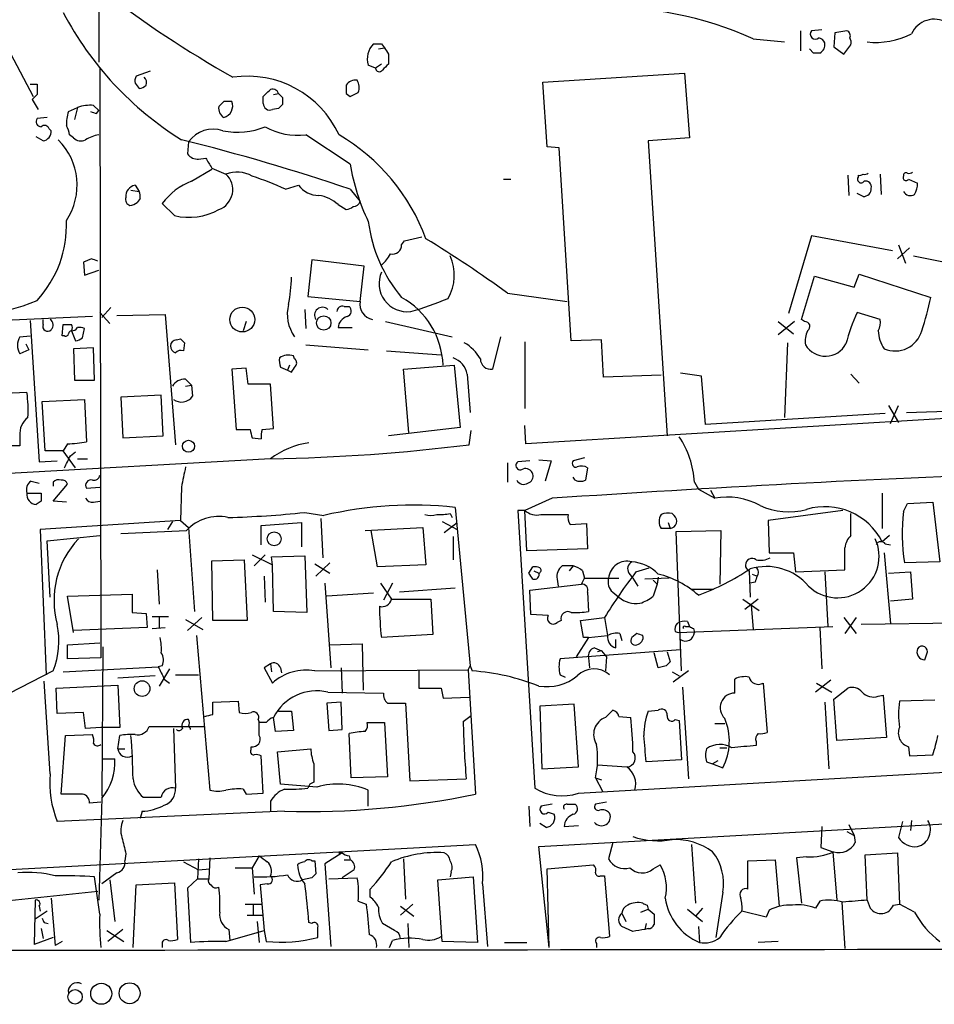
# Model space of a CAD drawing. Extents: x 4 to 57692, y -55951 to 828.
# Drawn here: x 265 to 342, y 20 to 102 of the extents above; entities that cross this region are included whole.
import ezdxf

# ---------------------------------------------------------------- set-up
doc = ezdxf.new("R2010")
doc.units = 0
doc.header["$MEASUREMENT"] = 0
doc.layers.add('MAIN', color=5, linetype='CONTINUOUS')

msp = doc.modelspace()

# ---------------------------------------------------------------- linework, layer by layer
at = {"layer": 'MAIN'}
for p, q in [((272.2033, 307.7633), (271.9493, 98.6366)), ((263.144, 102.0233), (266.446, 95.758)), ((330.7927, 101.2613), (330.7927, 99.568)), ((332.5707, 101.346), (331.724, 101.2613)), ((333.6713, 101.092), (333.5867, 99.9066)), ((334.6873, 101.2613), (333.6713, 101.092)), ((295.656, 100.1606), (295.91, 99.822)), ((326.8133, 100.584), (329.438, 100.33)), ((333.5867, 99.9066), (334.4333, 99.314)), ((334.4333, 99.314), (335.026, 100.076)), ((295.402, 99.7373), (295.91, 99.822)), ((296.2487, 99.314), (296.2487, 98.4673)), ((331.8933, 99.3986), (331.5547, 99.7373)), ((295.148, 98.1286), (294.5553, 98.3826)), ((295.656, 98.4673), (295.148, 98.1286)), ((272.034, 98.1286), (272.1187, 48.6833)), ((276.2673, 97.8746), (275.082, 97.4513)), ((309.2027, 96.9433), (321.056, 97.7053)), ((321.056, 97.7053), (321.4793, 92.2866)), ((266.192, 96.774), (266.7847, 96.774)), ((274.9973, 96.8586), (275.336, 96.4353)), ((309.5413, 91.5246), (309.2027, 96.9433)), ((266.7847, 95.9273), (266.3613, 95.504)), ((286.5967, 95.9273), (287.02, 96.012)), ((292.6927, 96.012), (293.0313, 95.758)), ((266.3613, 95.504), (266.8693, 94.6573)), ((271.526, 94.996), (271.9493, 94.5726)), ((282.448, 95.3346), (282.0247, 94.9113)), ((285.75, 95.1653), (285.75, 95.758)), ((287.3587, 95.6733), (287.3587, 95.0806)), ((269.4093, 94.488), (270.1713, 94.8266)), ((270.1713, 94.8266), (269.9173, 93.8106)), ((271.78, 94.3186), (271.9493, 94.5726)), ((287.02, 94.742), (286.512, 94.6573)), ((267.6313, 93.98), (266.7847, 93.8953)), ((267.8007, 93.0486), (267.97, 92.8793)), ((269.8327, 92.2866), (269.494, 92.5406)), ((293.0313, 90.0853), (289.306, 92.5406)), ((267.2927, 92.0326), (266.7, 92.3713)), ((279.4847, 91.948), (279.4, 90.932)), ((321.4793, 92.2866), (318.008, 92.0326)), ((318.008, 92.0326), (319.6167, 67.31)), ((310.5573, 91.44), (309.5413, 91.5246)), ((311.5733, 75.2686), (310.5573, 91.44)), ((280.3313, 90.5086), (280.924, 90.5933)), ((279.7387, 88.646), (281.432, 89.662)), ((281.432, 89.7466), (282.6173, 89.2386)), ((337.4813, 89.2386), (337.566, 87.5453)), ((305.9007, 88.8153), (306.4933, 88.8153)), ((334.772, 89.154), (334.8567, 87.4606)), ((335.6187, 89.154), (335.6187, 88.9846)), ((339.852, 88.8153), (340.614, 88.4766)), ((274.6587, 87.884), (275.336, 87.7993)), ((274.9973, 88.3073), (275.336, 87.7993)), ((287.6127, 87.9686), (288.7133, 88.3073)), ((293.0313, 87.9686), (293.878, 86.9526)), ((336.042, 87.376), (335.534, 87.63)), ((275.4207, 87.2066), (275.1667, 86.868)), ((278.2993, 85.7673), (277.2833, 86.7833)), ((292.0153, 86.6986), (292.6927, 86.2753)), ((297.3493, 83.312), (297.6033, 83.6506)), ((297.6033, 83.6506), (299.0427, 83.9893)), ((331.724, 84.074), (329.7767, 77.5546)), ((338.4973, 82.804), (331.724, 84.074)), ((339.9367, 83.058), (338.9207, 82.1266)), ((339.0053, 83.312), (339.598, 81.788)), ((271.3567, 82.1266), (270.6793, 81.8726)), ((270.6793, 81.8726), (270.764, 80.772)), ((289.814, 82.042), (289.4753, 78.994)), ((294.2167, 81.534), (289.814, 82.042)), ((340.2753, 82.3806), (347.5567, 80.9413)), ((270.764, 80.772), (271.9493, 81.1953)), ((293.878, 78.5706), (294.2167, 81.534)), ((330.8773, 77.0466), (331.978, 80.6873)), ((331.978, 80.6873), (335.28, 79.756)), ((335.28, 79.756), (335.7033, 80.8566)), ((335.7033, 80.8566), (341.7147, 78.9093)), ((289.4753, 78.994), (293.878, 78.5706)), ((306.2393, 79.248), (311.2347, 78.5706)), ((272.034, 77.6393), (272.8807, 76.708)), ((272.9653, 78.0626), (272.2033, 77.216)), ((289.2213, 77.8933), (289.306, 76.2846)), ((292.5233, 78.1473), (292.9467, 78.1473)), ((337.4813, 77.0466), (335.534, 77.6393)), ((271.4413, 77.3006), (256.9633, 76.6233)), ((266.192, 76.962), (266.954, 65.1086)), ((267.2927, 76.6233), (267.2927, 77.0466)), ((273.4733, 77.3853), (277.5373, 77.47)), ((277.5373, 77.47), (278.384, 66.548)), ((284.3107, 76.8773), (284.0567, 76.1153)), ((295.9947, 76.8773), (301.5827, 75.6073)), ((330.2847, 76.8773), (328.93, 75.7766)), ((328.93, 76.8773), (330.2, 75.8613)), ((331.1313, 76.8773), (330.8773, 77.0466)), ((268.9013, 75.692), (268.986, 76.6233)), ((269.6633, 76.1153), (270.002, 75.2686)), ((270.5947, 75.5226), (270.764, 76.2846)), ((292.0153, 76.3693), (293.2007, 76.3693)), ((265.3453, 75.6073), (266.192, 75.692)), ((269.0707, 75.692), (268.9013, 75.692)), ((278.4687, 75.3533), (278.8073, 75.438)), ((305.6467, 75.6073), (304.9693, 72.898)), ((307.6787, 75.184), (307.6787, 69.596)), ((314.1133, 75.3533), (311.5733, 75.2686)), ((314.2827, 72.2206), (314.1133, 75.3533)), ((266.1073, 74.5066), (265.3453, 74.168)), ((265.8533, 75.0146), (266.1073, 74.5066)), ((271.526, 74.676), (269.8327, 74.5913)), ((269.8327, 74.5913), (269.9173, 71.9666)), ((271.6107, 71.9666), (271.526, 74.676)), ((279.146, 75.0993), (279.0613, 74.422)), ((289.306, 74.93), (294.5553, 74.5066)), ((296.0793, 74.422), (300.6513, 74.0833)), ((329.692, 75.0993), (329.438, 68.834)), ((288.3747, 73.7446), (288.29, 73.9986)), ((284.3107, 72.9826), (283.1253, 72.898)), ((283.1253, 72.898), (283.464, 67.818)), ((284.48, 71.628), (284.3107, 72.9826)), ((287.1893, 73.0673), (287.782, 72.8133)), ((287.9513, 73.2366), (287.782, 72.8133)), ((287.782, 72.8133), (288.1207, 72.644)), ((297.5187, 72.898), (301.752, 73.2366)), ((297.942, 67.564), (297.5187, 72.898)), ((301.752, 73.2366), (302.26, 67.9873)), ((269.9173, 71.9666), (271.6107, 71.9666)), ((279.2307, 72.0513), (279.7387, 71.5433)), ((302.8527, 72.4746), (303.1067, 69.2573)), ((319.1087, 72.39), (314.2827, 72.2206)), ((322.4953, 72.3053), (320.7173, 72.5593)), ((322.834, 68.2413), (322.4953, 72.3053)), ((335.026, 72.4746), (335.7033, 71.7126)), ((279.2307, 71.4586), (279.7387, 71.5433)), ((279.7387, 71.5433), (279.8233, 70.612)), ((286.3427, 71.628), (284.48, 71.628)), ((286.5967, 67.9026), (286.3427, 71.628)), ((261.874, 70.7813), (265.938, 70.9506)), ((267.208, 70.1886), (270.764, 70.358)), ((267.462, 66.04), (267.208, 70.1886)), ((270.764, 70.358), (270.9333, 66.802)), ((277.1987, 70.6966), (273.812, 70.5273)), ((273.812, 70.5273), (273.9813, 67.1406)), ((277.368, 67.31), (277.1987, 70.6966)), ((338.1587, 69.85), (339.0053, 68.4106)), ((338.328, 68.326), (339.0053, 69.85)), ((339.6827, 69.2573), (347.8107, 69.5113)), ((348.488, 69.088), (307.7633, 66.6326)), ((337.9047, 69.1726), (322.834, 68.2413)), ((283.464, 67.818), (284.6493, 67.818)), ((285.6653, 67.818), (286.5967, 67.9026)), ((302.26, 67.9873), (296.2487, 67.31)), ((303.022, 66.548), (303.1913, 67.7333)), ((307.7633, 66.6326), (307.6787, 68.1566)), ((265.3453, 67.31), (265.3453, 66.4633)), ((273.9813, 67.1406), (277.368, 67.31)), ((284.8187, 67.1406), (285.5807, 67.056)), ((265.3453, 66.4633), (262.128, 66.4633)), ((269.3247, 66.6326), (268.986, 66.04)), ((286.3427, 65.3626), (243.84, 62.992)), ((268.986, 66.04), (267.462, 66.04)), ((270.002, 64.6006), (268.986, 66.04)), ((269.5787, 65.6166), (270.002, 65.9553)), ((270.1713, 65.3626), (271.018, 65.3626)), ((308.864, 65.278), (309.88, 65.1933)), ((312.674, 65.4473), (311.7427, 65.1933)), ((266.954, 65.1086), (268.478, 65.1933)), ((306.2393, 65.024), (306.2393, 63.4153)), ((308.102, 65.1933), (307.086, 65.1086)), ((309.88, 65.1933), (309.372, 63.5)), ((312.928, 64.6006), (312.7587, 63.5846)), ((311.912, 63.5846), (311.7427, 63.8386)), ((266.2767, 63.5), (266.954, 63.3306)), ((268.1393, 63.4153), (268.1393, 63.0766)), ((268.1393, 61.8066), (269.3247, 63.246)), ((270.9333, 62.9073), (272.034, 62.992)), ((278.892, 62.992), (278.8073, 60.198)), ((321.9027, 63.4153), (322.2413, 62.8226)), ((322.2413, 62.8226), (323.596, 62.0606)), ((265.938, 62.484), (267.1233, 62.484)), ((309.9647, 62.0606), (307.6787, 61.0446)), ((323.2573, 62.738), (323.596, 62.0606)), ((337.6507, 62.484), (337.6507, 59.5206)), ((267.1233, 61.8066), (266.7, 61.5526)), ((269.24, 61.722), (268.1393, 61.8066)), ((271.526, 61.722), (272.034, 61.8066)), ((301.8367, 61.2986), (303.1067, 48.006)), ((339.4287, 60.96), (339.7673, 61.6373)), ((339.7673, 61.6373), (341.884, 61.722)), ((341.884, 61.722), (342.4767, 56.7266)), ((289.2213, 60.8753), (290.83, 60.6213)), ((290.576, 60.3673), (290.7453, 57.0653)), ((301.4133, 60.7906), (301.5827, 60.452)), ((307.6787, 61.0446), (307.086, 61.0446)), ((307.086, 61.0446), (308.5253, 37.7613)), ((307.848, 57.658), (307.6787, 61.0446)), ((309.0333, 60.706), (311.3193, 60.706)), ((320.04, 60.7906), (320.2093, 60.6213)), ((334.3487, 61.0446), (328.0833, 60.198)), ((335.026, 58.928), (335.026, 60.7906)), ((278.8073, 60.198), (267.0387, 59.436)), ((278.13, 60.1133), (277.7067, 59.436)), ((278.8073, 60.198), (279.4847, 59.6053)), ((279.4847, 59.6053), (279.9927, 52.578)), ((285.5807, 59.7746), (288.9673, 60.0286)), ((285.5807, 58.166), (285.5807, 59.7746)), ((288.9673, 60.0286), (288.9673, 57.9966)), ((294.3013, 59.3513), (299.1273, 59.6053)), ((299.1273, 59.6053), (299.3813, 56.4726)), ((300.736, 60.1133), (302.006, 59.436)), ((300.9053, 59.182), (302.006, 60.0286)), ((311.4887, 59.8593), (312.8433, 59.944)), ((312.8433, 59.944), (312.928, 57.8273)), ((319.8707, 59.5206), (319.1087, 59.5206)), ((319.7013, 60.0286), (319.8707, 59.5206)), ((328.0833, 60.198), (328.168, 57.4886)), ((267.0387, 59.436), (267.5467, 47.244)), ((267.6313, 58.5046), (272.034, 58.928)), ((273.812, 59.0973), (279.3153, 59.3513)), ((295.3173, 56.3033), (294.8093, 59.3513)), ((301.6673, 58.8433), (301.6673, 56.896)), ((320.3787, 59.2666), (324.104, 59.3513)), ((320.802, 47.5826), (320.3787, 59.2666)), ((324.104, 59.3513), (324.0193, 54.864)), ((338.2433, 58.928), (337.6507, 58.42)), ((267.8853, 53.7633), (267.6313, 58.5046)), ((312.928, 57.8273), (307.848, 57.658)), ((334.518, 56.0493), (334.518, 57.912)), ((337.9047, 58.2506), (338.328, 58.166)), ((284.8187, 57.3193), (286.512, 56.4726)), ((285.9193, 57.3193), (284.988, 56.388)), ((286.4273, 57.15), (289.2213, 57.2346)), ((286.512, 56.4726), (286.4273, 57.15)), ((289.2213, 57.2346), (289.3907, 52.4933)), ((328.168, 57.4886), (330.2, 57.4886)), ((330.2, 57.4886), (330.3693, 55.88)), ((337.82, 57.4886), (338.328, 51.562)), ((281.432, 56.8113), (284.1413, 56.896)), ((281.5167, 51.816), (281.432, 56.8113)), ((284.1413, 56.896), (284.3953, 51.816)), ((286.5967, 52.578), (286.512, 56.4726)), ((290.068, 56.5573), (291.338, 55.7953)), ((291.338, 56.642), (290.1527, 55.5413)), ((299.3813, 56.4726), (295.3173, 56.3033)), ((308.0173, 55.7953), (308.356, 56.3033)), ((311.7427, 56.388), (310.8113, 56.388)), ((311.7427, 56.388), (311.404, 55.9646)), ((316.992, 55.88), (318.0927, 56.2186)), ((342.4767, 56.7266), (339.5133, 56.642)), ((276.86, 56.0493), (277.0293, 53.1706)), ((285.8347, 55.5413), (285.9193, 53.34)), ((308.4407, 55.9646), (308.864, 55.7953)), ((312.42, 54.864), (312.674, 55.372)), ((312.5047, 55.9646), (312.674, 55.372)), ((312.674, 55.372), (315.5527, 55.372)), ((316.3993, 55.7953), (316.738, 55.372)), ((316.738, 55.372), (317.1613, 54.6946)), ((319.786, 55.372), (317.754, 55.2873)), ((318.8547, 55.4566), (318.77, 54.864)), ((326.4747, 55.9646), (326.5593, 53.7633)), ((326.7287, 55.7106), (327.152, 55.5413)), ((330.3693, 55.88), (334.518, 56.0493)), ((332.8247, 55.88), (333.0787, 51.308)), ((338.1587, 55.7953), (340.0213, 55.88)), ((340.0213, 55.88), (340.1907, 53.594)), ((290.9147, 54.9486), (291.4227, 47.8366)), ((295.5713, 54.9486), (296.5027, 53.594)), ((296.5873, 54.9486), (295.8253, 53.5093)), ((301.8367, 54.5253), (297.18, 54.1866)), ((308.102, 54.356), (312.42, 54.864)), ((310.388, 55.2873), (310.4727, 54.6946)), ((318.4313, 55.2026), (318.77, 54.864)), ((318.77, 54.864), (318.4313, 53.848)), ((326.9827, 55.0333), (326.5593, 54.9486)), ((269.3247, 53.848), (274.7433, 54.0173)), ((269.8327, 50.8), (269.3247, 53.848)), ((274.7433, 54.0173), (274.7433, 52.4933)), ((294.9787, 54.102), (291.084, 53.848)), ((308.1867, 52.324), (308.102, 54.356)), ((312.928, 54.1866), (313.0127, 52.578)), ((315.0447, 54.1866), (315.5527, 53.7633)), ((321.6487, 54.4406), (323.5113, 54.4406)), ((296.5027, 53.594), (299.8047, 53.594)), ((299.8047, 53.594), (299.974, 50.6306)), ((325.9667, 53.594), (327.3213, 52.6626)), ((327.2367, 53.594), (326.136, 52.7473)), ((326.644, 53.086), (326.8133, 51.054)), ((340.1907, 53.594), (338.328, 53.4246)), ((274.7433, 52.4933), (275.9287, 52.4086)), ((275.9287, 52.4086), (276.0133, 51.2233)), ((276.4367, 52.1546), (277.7913, 52.1546)), ((277.0293, 52.07), (277.0293, 51.2233)), ((280.5853, 52.07), (279.4, 50.9693)), ((289.3907, 52.4933), (286.5967, 52.578)), ((309.626, 52.2393), (308.1867, 52.324)), ((312.3353, 51.816), (314.3673, 52.07)), ((314.3673, 52.07), (314.6213, 50.546)), ((334.4333, 52.07), (335.4493, 50.7153)), ((335.4493, 52.07), (334.518, 50.7153)), ((276.0133, 51.2233), (269.8327, 50.9693)), ((276.4367, 51.1386), (277.5373, 51.2233)), ((279.2307, 51.9006), (280.67, 51.054)), ((284.3953, 51.816), (281.5167, 51.816)), ((310.7267, 51.816), (310.388, 51.6466)), ((312.5893, 50.3766), (312.3353, 51.816)), ((320.548, 50.8), (333.502, 51.308)), ((321.1407, 51.308), (321.4793, 51.308)), ((321.31, 51.7313), (321.4793, 51.308)), ((332.4013, 51.2233), (332.5707, 47.752)), ((347.218, 51.6466), (335.8727, 51.4773)), ((280.162, 50.546), (281.2627, 37.592)), ((299.974, 50.6306), (295.656, 50.3766)), ((313.0127, 50.3766), (311.9967, 48.768)), ((313.0127, 50.3766), (312.5893, 50.3766)), ((313.0127, 50.3766), (314.6213, 50.546)), ((315.6373, 50.7153), (315.8067, 50.1226)), ((317.0767, 50.7153), (316.6533, 50.3766)), ((320.294, 50.8846), (320.548, 50.8)), ((321.818, 51.1386), (321.9027, 50.8)), ((269.3247, 49.784), (272.034, 49.9533)), ((269.3247, 48.5986), (269.3247, 49.784)), ((272.288, 49.6146), (272.2033, 37.084)), ((291.338, 49.784), (294.0473, 49.8686)), ((294.0473, 49.8686), (294.132, 45.974)), ((315.2987, 49.53), (315.2987, 50.2073)), ((320.7173, 49.3606), (310.642, 48.5986)), ((313.5207, 49.53), (314.1133, 49.276)), ((314.1133, 49.276), (313.7747, 49.1913)), ((314.1133, 49.276), (314.5367, 48.768)), ((314.5367, 48.768), (314.452, 47.5826)), ((318.8547, 47.8366), (318.516, 49.1066)), ((319.6167, 49.1913), (319.8707, 48.3446)), ((341.2067, 48.514), (341.376, 49.022)), ((268.986, 47.498), (276.9447, 47.9213)), ((272.1187, 48.6833), (269.3247, 48.5986)), ((277.2833, 48.006), (276.9447, 47.9213)), ((286.3427, 48.1753), (285.8347, 47.8366)), ((286.3427, 48.1753), (286.4273, 47.498)), ((302.9373, 47.6673), (303.1067, 48.006)), ((303.1067, 48.006), (303.276, 47.5826)), ((313.0127, 48.6833), (313.0973, 47.8366)), ((319.532, 48.006), (318.8547, 47.8366)), ((268.1393, 47.5826), (263.4827, 45.212)), ((276.6907, 47.1593), (273.558, 46.99)), ((277.876, 47.752), (277.0293, 46.3126)), ((278.384, 47.244), (280.3313, 47.244)), ((285.8347, 47.8366), (286.512, 46.5666)), ((287.1893, 47.8366), (287.274, 47.4133)), ((290.068, 47.5826), (302.9373, 47.6673)), ((292.2693, 47.8366), (292.354, 45.72)), ((298.7887, 47.5826), (298.7887, 46.1433)), ((302.9373, 47.6673), (303.53, 37.2533)), ((310.642, 47.244), (311.0653, 47.0746)), ((320.04, 47.498), (320.6327, 47.1593)), ((321.3947, 47.5826), (320.1247, 46.6513)), ((267.8853, 38.9466), (267.3773, 46.736)), ((268.3933, 46.1433), (273.558, 46.3973)), ((273.558, 46.3973), (273.7273, 42.8413)), ((277.4527, 46.9053), (277.876, 46.5666)), ((325.2893, 45.72), (325.2893, 46.9053)), ((327.66, 46.5666), (327.9987, 42.418)), ((333.3327, 46.8206), (332.0627, 45.8046)), ((332.1473, 46.5666), (333.4173, 45.8046)), ((268.478, 44.0266), (268.3933, 46.1433)), ((291.1687, 45.8046), (295.8253, 45.72)), ((300.6513, 46.1433), (300.8207, 45.2966)), ((320.8867, 46.228), (321.3947, 38.5233)), ((333.5867, 45.212), (334.772, 46.1433)), ((337.312, 45.466), (337.7353, 45.5506)), ((337.7353, 45.5506), (337.9893, 41.9946)), ((281.5167, 44.958), (283.6333, 45.0426)), ((281.5167, 43.942), (281.5167, 44.958)), ((283.6333, 45.0426), (283.718, 44.1113)), ((292.2693, 44.958), (291.084, 44.8733)), ((291.084, 44.8733), (291.2533, 42.5873)), ((292.354, 42.672), (292.2693, 44.958)), ((296.164, 44.8733), (297.688, 44.8733)), ((297.688, 44.8733), (298.0267, 38.354)), ((300.8207, 45.2966), (303.022, 45.3813)), ((311.8273, 44.7886), (308.9487, 44.6193)), ((308.9487, 44.6193), (309.118, 39.37)), ((312.166, 39.5393), (311.8273, 44.7886)), ((332.8247, 44.958), (333.1633, 39.37)), ((333.8407, 41.7406), (333.5867, 45.212)), ((342.0533, 45.1273), (339.09, 45.0426)), ((270.6793, 44.1113), (268.478, 44.0266)), ((270.8487, 42.7566), (270.6793, 44.1113)), ((287.02, 44.196), (288.1207, 44.196)), ((288.1207, 44.196), (288.29, 42.5873)), ((302.514, 43.3493), (303.1913, 43.8573)), ((314.452, 43.688), (315.0447, 44.2806)), ((315.5527, 43.7726), (316.5687, 43.688)), ((318.008, 44.196), (318.8547, 44.2806)), ((285.3267, 43.5186), (285.4113, 43.2646)), ((286.004, 43.2646), (285.4113, 43.2646)), ((285.4113, 42.164), (285.4113, 43.2646)), ((286.766, 42.5026), (286.5967, 43.688)), ((294.4707, 43.2646), (295.91, 43.2646)), ((295.91, 43.2646), (296.164, 38.6926)), ((320.294, 43.5186), (320.6327, 43.434)), ((320.6327, 43.434), (320.802, 40.132)), ((323.596, 43.18), (324.4427, 43.18)), ((268.8167, 37.2533), (269.1553, 42.164)), ((269.1553, 42.164), (271.4413, 42.2486)), ((272.1187, 42.8413), (270.8487, 42.7566)), ((273.7273, 42.8413), (272.1187, 42.8413)), ((273.558, 41.0633), (273.7273, 42.164)), ((276.1827, 42.926), (280.8393, 42.926)), ((278.2147, 42.7566), (278.384, 37.7613)), ((288.29, 42.5873), (286.766, 42.5026)), ((291.2533, 42.5873), (292.354, 42.672)), ((293.116, 38.608), (292.9467, 42.3333)), ((327.0673, 41.656), (327.0673, 41.3173)), ((337.9893, 41.9946), (333.8407, 41.7406)), ((273.558, 41.0633), (274.1507, 41.0633)), ((284.734, 40.9786), (284.734, 41.2326)), ((285.75, 37.338), (285.5807, 40.4706)), ((286.9353, 40.8093), (289.7293, 41.0633)), ((287.1893, 38.1), (286.9353, 40.8093)), ((324.0193, 41.148), (324.612, 41.148)), ((339.852, 41.2326), (339.9367, 40.4706)), ((339.9367, 40.4706), (341.884, 40.5553)), ((272.288, 40.2166), (273.304, 40.2166)), ((313.7747, 39.7086), (316.23, 39.5393)), ((320.802, 40.132), (317.8387, 39.9626)), ((322.9187, 39.9626), (323.4267, 39.7933)), ((323.85, 40.0473), (323.4267, 39.7933)), ((323.4267, 39.7933), (324.2733, 39.4546)), ((309.118, 39.37), (312.166, 39.5393)), ((312.166, 37.338), (352.4673, 39.624)), ((290.2373, 37.846), (287.1893, 38.1)), ((289.6447, 38.1), (289.4753, 37.7613)), ((289.9833, 38.2693), (289.6447, 38.1)), ((296.164, 38.6926), (293.116, 38.608)), ((298.0267, 38.354), (302.768, 38.5233)), ((313.6053, 38.608), (314.198, 37.5073)), ((313.6053, 38.608), (314.1133, 38.4386)), ((270.5947, 37.2533), (268.8167, 37.2533)), ((284.0567, 37.6766), (284.3107, 37.2533)), ((284.3107, 37.2533), (285.75, 37.338)), ((294.5553, 36.2373), (294.5553, 37.592)), ((272.1187, 36.576), (271.1873, 36.4913)), ((272.2033, 36.9146), (271.9493, 28.3633)), ((286.3427, 36.6606), (286.3427, 35.814)), ((309.9647, 36.4066), (309.0333, 36.2373)), ((311.2347, 36.4066), (311.912, 36.4066)), ((314.5367, 36.576), (313.6053, 36.4066)), ((287.528, 35.814), (268.478, 34.9673)), ((275.59, 35.814), (275.4207, 35.2213)), ((308.0173, 36.2373), (308.102, 34.544)), ((309.626, 35.7293), (310.134, 35.56)), ((308.864, 32.8506), (352.4673, 35.306)), ((309.4567, 34.4593), (308.9487, 34.798)), ((334.8567, 34.7133), (335.28, 33.782)), ((339.344, 34.9673), (339.0053, 33.6126)), ((340.106, 35.052), (340.0213, 34.2053)), ((310.9807, 34.544), (312.166, 34.6286)), ((332.5707, 34.544), (332.486, 32.766)), ((334.6873, 34.1206), (335.28, 33.782)), ((315.0447, 33.1893), (314.706, 31.8346)), ((335.28, 33.782), (335.3647, 33.1893)), ((259.1647, 30.6493), (303.53, 33.02)), ((274.2353, 32.258), (274.1507, 31.6653)), ((292.354, 32.3426), (290.9147, 31.4113)), ((292.1, 32.4273), (292.1, 32.1733)), ((309.7107, 24.384), (308.864, 32.8506)), ((321.6487, 33.02), (321.9873, 28.1093)), ((332.486, 32.766), (333.502, 32.4273)), ((333.502, 32.4273), (333.8407, 28.3633)), ((336.2113, 32.1733), (338.9207, 32.3426)), ((338.9207, 32.3426), (339.09, 28.0246)), ((279.0613, 31.5806), (280.3313, 30.9033)), ((280.3313, 31.8346), (280.2467, 30.1413)), ((281.2627, 31.9193), (281.178, 30.1413)), ((285.4113, 32.0886), (284.8187, 31.0726)), ((289.814, 31.6653), (290.068, 31.6653)), ((290.068, 31.6653), (290.1527, 30.5646)), ((290.9147, 31.4113), (291.4227, 24.4686)), ((292.5233, 31.75), (293.0313, 31.75)), ((292.9467, 32.0886), (293.0313, 31.75)), ((297.5187, 31.8346), (297.688, 28.448)), ((326.39, 31.6653), (328.676, 31.75)), ((326.39, 29.2946), (326.39, 31.6653)), ((328.676, 31.75), (329.0147, 27.8553)), ((331.3007, 32.004), (330.454, 31.9193)), ((330.454, 31.9193), (330.8773, 28.1093)), ((336.3807, 28.3633), (336.2113, 32.1733)), ((273.4733, 30.6493), (272.2033, 29.718)), ((280.3313, 30.9033), (281.2627, 30.988)), ((283.3793, 31.0726), (284.8187, 31.0726)), ((284.8187, 31.0726), (284.988, 28.8713)), ((293.37, 30.9033), (292.354, 30.226)), ((301.498, 30.734), (301.4133, 30.3106)), ((309.5413, 30.988), (313.436, 31.3266)), ((309.7107, 24.384), (309.5413, 30.988)), ((318.4313, 30.988), (319.024, 31.3266)), ((272.034, 27.178), (271.6107, 30.3106)), ((272.8807, 30.0566), (273.304, 26.5853)), ((275.082, 29.6333), (278.2993, 29.8026)), ((278.2993, 29.8026), (278.5533, 25.0613)), ((280.2467, 30.1413), (279.4, 29.3793)), ((280.2467, 30.1413), (281.178, 30.1413)), ((289.814, 30.226), (289.052, 30.0566)), ((291.2533, 30.1413), (293.624, 30.226)), ((300.3973, 30.0566), (303.3607, 30.3106)), ((300.736, 24.892), (300.3973, 30.0566)), ((303.3607, 30.3106), (303.6993, 24.8073)), ((314.0287, 30.3953), (314.3673, 30.3953)), ((314.3673, 30.3953), (314.7907, 25.3153)), ((263.906, 28.2786), (271.8647, 29.1253)), ((274.828, 24.384), (275.082, 29.6333)), ((279.4, 29.3793), (279.654, 24.8073)), ((286.0887, 29.718), (285.496, 29.6333)), ((285.496, 29.6333), (285.8347, 25.8233)), ((294.7247, 28.6173), (294.7247, 29.2946)), ((304.1227, 29.718), (304.546, 24.4686)), ((324.2733, 29.0406), (323.6807, 25.2306)), ((266.6153, 28.3633), (266.5307, 24.638)), ((267.97, 28.5326), (268.3087, 24.5533)), ((293.7087, 28.2786), (294.386, 28.0246)), ((332.4013, 28.2786), (332.0627, 27.686)), ((334.264, 28.194), (334.518, 24.2993)), ((336.3807, 28.3633), (336.6347, 27.686)), ((267.6313, 27.432), (266.6153, 26.7546)), ((266.954, 27.8553), (267.0387, 27.432)), ((284.226, 28.0246), (285.5807, 28.0246)), ((284.9033, 28.0246), (284.9033, 27.0933)), ((298.2807, 28.0246), (297.2647, 27.0933)), ((297.2647, 27.8553), (298.3653, 27.0086)), ((315.8067, 27.2626), (316.1453, 26.5853)), ((317.4153, 27.3473), (318.008, 27.6013)), ((317.9233, 27.94), (318.008, 27.6013)), ((318.008, 27.6013), (318.516, 27.178)), ((321.31, 27.6013), (322.58, 26.5853)), ((322.58, 27.686), (321.9873, 27.0086)), ((327.914, 26.924), (325.882, 27.432)), ((328.168, 27.5166), (327.914, 26.924)), ((338.582, 27.94), (339.09, 28.0246)), ((340.36, 27.3473), (339.09, 28.0246)), ((267.3773, 26.5006), (267.716, 26.416)), ((284.3953, 27.0933), (285.75, 27.0933)), ((285.242, 26.5853), (285.4113, 24.8073)), ((289.814, 26.416), (289.56, 26.5006)), ((267.1233, 25.9926), (267.2927, 25.146)), ((272.6267, 25.8233), (274.066, 24.892)), ((273.9813, 25.908), (272.7113, 24.892)), ((282.6173, 24.892), (285.8347, 25.8233)), ((282.8713, 25.908), (282.956, 24.9766)), ((285.8347, 25.8233), (286.004, 24.892)), ((296.7567, 25.8233), (295.7407, 26.416)), ((297.8573, 26.416), (297.942, 24.384)), ((316.738, 25.7386), (315.8067, 26.162)), ((317.8387, 26.416), (317.754, 25.908)), ((318.008, 25.9926), (317.754, 25.908)), ((322.2413, 26.162), (322.326, 24.8073)), ((268.1393, 25.2306), (266.5307, 24.638)), ((268.9013, 24.892), (268.3087, 24.5533)), ((296.3333, 24.384), (296.5873, 24.9766)), ((303.6993, 24.8073), (300.736, 24.892)), ((305.9853, 24.8073), (307.848, 24.8073)), ((328.93, 24.892), (327.2367, 24.8073)), ((277.2833, 24.638), (277.2833, 24.384)), ((313.69, 24.7226), (313.69, 24.384))]:
    msp.add_line(p, q, dxfattribs=at)
for centre, radius in [((283.99, 77.049), 1.0427), ((290.8162, 76.7602), 0.6041), ((279.4846, 66.421), 0.5067), ((286.6649, 58.6613), 0.5796), ((275.5899, 46.101), 0.6582), ((269.9714, 20.2556), 0.6042), ((272.1637, 20.513), 0.8843), ((274.5432, 20.5552), 0.8765)]:
    msp.add_circle(centre, radius, dxfattribs=at)
for centre, radius, start, end in [((328.8343, 178.2928), 92.9012, 232.440621, 240.586712), ((293.6395, 115.7446), 27.8521, 207.729002, 238.028743), ((315.0477, 75.0632), 28.1023, 65.249352, 93.114824), ((342.0022, 100.1538), 2.0794, 59.125552, 155.766978), ((332.0345, 100.9791), 0.4196, 137.73366, 312.26634), ((334.5181, 100.838), 0.4558, 338.184586, 68.212594), ((337.1293, 106.7961), 6.5093, 263.396094, 297.213003), ((296.251, 98.9182), 1.7783, 135.68122, 197.529126), ((295.3174, 269.5105), 169.3502, 269.885409, 270.114558), ((332.2003, 100.0124), 0.6664, 20.455419, 79.941222), ((332.1051, 100.0759), 0.7393, 293.620946, 13.246733), ((334.0961, 100.2454), 0.9452, 349.675635, 26.597581), ((423.0908, 184.2506), 152.6537, 213.578079, 213.807241), ((332.1473, -27.6013), 127.0002, 89.885409, 90.114591), ((422.9946, -28.7866), 179.6053, 134.885409, 135.114591), ((275.9295, 97.0278), 0.9474, 153.448472, 190.287538), ((284.4214, 88.997), 8.4568, 24.772869, 98.23569), ((295.4792, 98.166), 0.3333, 186.442702, 321.675753), ((478.4345, 96.3506), 211.6502, 179.885381, 180.114592), ((275.2764, 97.3928), 0.9594, 273.561805, 312.837328), ((275.3358, 96.9009), 0.6295, 340.359033, 47.717127), ((461.9926, 96.3506), 169.3002, 179.885375, 180.114592), ((293.4546, 96.2492), 0.8799, 78.899511, 149.987772), ((292.6802, 96.5224), 1.1132, 337.510398, 32.019569), ((159.004, 223.012), 179.6055, 314.885409, 315.114591), ((286.5543, 95.885), 0.4827, 15.254078, 127.87186), ((371.8643, 180.5176), 119.7487, 224.885409, 225.114592), ((208.72, 265.2773), 189.3283, 296.443693, 296.672876), ((271.1874, 92.2025), 2.814, 83.088895, 111.167324), ((282.7866, -74.0153), 169.3502, 89.885409, 90.114558), ((282.1402, 94.9805), 1.0468, 287.100314, 19.771273), ((286.3004, 95.1653), 0.5503, 180, 292.613458), ((371.8268, 10.2489), 119.7133, 134.876948, 135.106165), ((273.471, 93.3031), 4.231, 163.736708, 180.006771), ((313.876, 221.4032), 133.8752, 251.443679, 251.672862), ((282.8881, 94.7419), 0.8799, 168.899511, 239.987772), ((267.1233, 93.6413), 0.4233, 143.124688, 270), ((267.4055, 92.9073), 0.4197, 19.674027, 132.247978), ((267.9694, 92.4557), 1.527, 3.187323, 33.684864), ((267.1797, 92.8172), 0.7927, 278.195523, 4.492942), ((272.5275, 89.3948), 3.1985, 100.414759, 121.659608), ((281.5374, 90.5178), 2.5018, 70.723464, 145.133497), ((283.5748, 98.9968), 6.2363, 258.798176, 292.082742), ((288.6164, 97.8978), 5.4014, 240.043946, 277.335004), ((283.5912, 78.0361), 16.8161, 20.117739, 59.602761), ((264.7738, 88.3179), 5.3657, 326.341621, 45.079281), ((270.4571, 92.9006), 0.8757, 224.518845, 296.562125), ((238.9936, -70.0303), 166.9842, 71.118638, 76.176298), ((280.2184, 91.4962), 0.994, 214.582144, 276.521602), ((492.8712, 217.1809), 246.8725, 210.848186, 211.077349), ((310.7722, 93.0341), 17.9843, 189.43713, 205.61426), ((281.4246, 87.9362), 1.766, 289.865301, 47.517455), ((283.5432, 86.8816), 2.5323, 59.756429, 111.446383), ((335.7458, 89.6193), 0.4824, 254.721961, 307.88436), ((336.1689, 89.7043), 0.4827, 254.757375, 307.88123), ((339.6404, 89.1398), 0.2231, 55.334082, 198.418709), ((339.8943, 89.7893), 0.483, 254.755286, 307.859376), ((281.6343, 83.5975), 5.3926, 110.580046, 143.788431), ((278.0373, 67.7591), 22.3632, 64.648084, 72.347723), ((335.8727, 88.8153), 0.3053, 146.315138, 326.315138), ((336.2537, 88.1804), 0.4826, 344.731346, 105.257201), ((339.6403, 88.9422), 0.2468, 149.008378, 329.06013), ((338.3571, 88.5918), 2.2598, 332.413275, 357.077961), ((275.1485, 87.4002), 0.9197, 99.463346, 186.800464), ((274.4885, 87.3758), 0.9474, 349.712463, 26.551528), ((290.3856, 89.5351), 2.0746, 216.286056, 270.582743), ((336.1008, 87.9945), 0.6213, 264.569286, 5.430714), ((340.0082, 88.0898), 0.6483, 206.624343, 302.866395), ((274.7221, 87.1114), 0.519, 159.717891, 253.41919), ((274.515, 87.5701), 0.9579, 273.531189, 312.867946), ((289.9646, 84.4484), 3.0445, 47.655798, 81.650324), ((293.321, 87.1059), 0.5777, 266.457073, 344.611795), ((279.5229, 90.708), 5.09, 256.090162, 299.440227), ((292.6333, 87.2323), 0.9588, 273.551733, 312.844497), ((259.9803, 84.9481), 9.2682, 317.236938, 2.448199), ((306.6547, 86.7934), 12.1963, 187.226055, 220.273297), ((250.1557, 2.5521), 95.0138, 53.823997, 58.795868), ((296.5942, 83.2848), 0.7556, 256.515474, 2.063), ((229.2882, -44.9505), 133.8594, 71.45383, 71.683027), ((293.7074, 83.9902), 3.0695, 309.407873, 332.017332), ((297.8978, 80.7659), 3.8686, 329.87981, 24.669734), ((297.8205, 80.0716), 2.3655, 156.205723, 277.061326), ((273.9669, 81.0181), 14.1599, 349.00138, 358.318504), ((260.8392, 92.4551), 15.0261, 255.719422, 293.30829), ((295.1687, 78.3304), 1.3129, 169.457823, 257.922312), ((294.0776, 73.0087), 6.747, 1.935718, 60.992988), ((291.2229, 102.3396), 25.5613, 285.633682, 293.081655), ((321.8852, 82.8164), 20.2108, 340.636437, 348.853524), ((290.9818, 77.4984), 3.2208, 165.283329, 215.95583), ((290.7102, 77.4105), 0.6658, 46.478783, 213.133908), ((292.3858, 77.7134), 0.4552, 72.416941, 178.665732), ((292.6502, 77.7663), 0.4828, 285.265529, 52.109403), ((351.9473, 70.3379), 17.964, 156.018275, 164.909953), ((267.6005, 76.5906), 0.5376, 313.409906, 58.012691), ((293.128, 76.2362), 1.1207, 108.23609, 173.17875), ((331.1737, 76.4681), 0.4114, 300.954203, 95.915695), ((335.9995, 76.8349), 1.4968, 331.26551, 8.130644), ((267.6655, 76.4663), 0.4045, 157.162223, 318.828732), ((269.3247, 245.9232), 169.3002, 269.885375, 270.114592), ((269.7058, 75.8188), 0.2995, 98.157154, 171.842846), ((269.3248, 76.3693), 0.4232, 323.116564, 36.883436), ((269.7058, 76.6653), 0.5516, 265.58138, 327.548723), ((270.3408, 75.439), 0.9456, 63.413271, 100.325982), ((333.079, 75.2686), 1.8935, 153.439008, 190.301058), ((339.9149, 76.1363), 2.603, 180.462248, 216.408974), ((338.7148, 76.7337), 2.3218, 247.331539, 344.552901), ((266.531, 74.8876), 1.387, 148.742952, 211.253517), ((269.1977, 75.8613), 0.2116, 233.124688, 0), ((269.9424, 76.2261), 0.9594, 273.561805, 312.837328), ((278.5109, 74.8031), 0.5518, 94.385964, 175.614036), ((363.6266, 159.9186), 119.7133, 224.885375, 225.114625), ((278.6033, 74.8568), 0.6428, 181.025259, 250.051164), ((278.8497, 73.8291), 0.6295, 70.359033, 137.717127), ((300.7787, 71.9248), 3.6592, 29.822955, 60.173549), ((332.886, 75.9062), 1.9344, 210.30846, 332.554054), ((288.6711, 73.6175), 1.5807, 172.299482, 200.370222), ((287.8666, 72.7291), 1.3382, 71.555574, 124.703006), ((288.1477, 73.4099), 0.4045, 320.386678, 55.854122), ((301.0749, 72.115), 1.8138, 11.435073, 70.936704), ((304.8242, 73.7568), 0.871, 180.802575, 279.589937), ((161.29, 157.548), 152.6261, 326.200547, 326.42973), ((279.1743, 70.8377), 1.2149, 87.33919, 149.265937), ((253.29, 69.3845), 12.7446, 357.524351, 7.058548), ((278.895, 71.2706), 1.1382, 233.297218, 324.645484), ((266.9881, 67.4923), 1.6529, 125.736334, 186.332153), ((454.0839, 109.8293), 174.5653, 193.92564, 194.154823), ((287.1471, 67.2678), 1.5807, 159.629778, 187.700518), ((313.9935, 62.8956), 7.9262, 3.759403, 33.110052), ((269.1739, 75.7865), 9.1551, 270.943797, 281.079803), ((290.5662, 59.8299), 6.9605, 98.311705, 127.357046), ((283.0564, 229.3017), 163.9738, 271.177944, 276.993743), ((15.3047, 192.1186), 284.0036, 333.320366, 333.549531), ((702.3668, -20.8324), 431.6914, 168.574175, 168.803368), ((307.2976, 64.8123), 0.3641, 125.53219, 305.544994), ((307.721, 63.881), 0.6694, 18.429535, 108.437656), ((311.9755, 64.9816), 0.3147, 137.717737, 289.650149), ((312.4381, 63.9775), 0.7926, 51.824503, 116.752545), ((268.605, 62.9919), 0.6294, 70.344339, 137.723862), ((268.8844, 63.1358), 0.4539, 14.051552, 98.578205), ((271.3068, 63.1563), 0.4489, 72.566031, 213.690068), ((271.573, 64.0268), 0.4614, 253.41494, 357.66472), ((307.5809, 63.8752), 0.6483, 206.628283, 302.861599), ((307.7452, 63.9333), 0.6312, 287.280921, 14.617437), ((403.945, -1338.2743), 1403.485, 92.1988392, 93.8395186), ((312.3354, 64.4317), 0.947, 243.443066, 296.551522), ((266.7421, 62.7804), 0.857, 122.892696, 200.234435), ((266.7313, 62.3557), 0.8037, 170.813131, 267.768085), ((436.4732, 62.1453), 169.3502, 179.885409, 180.114592), ((271.4414, 62.3995), 0.6827, 209.760495, 277.11773), ((324.6543, 56.3208), 5.8365, 61.87098, 100.446825), ((298.3103, 28.8329), 32.6567, 83.800879, 103.241675), ((329.8059, 66.5022), 5.577, 244.511964, 285.547153), ((332.8469, 55.9571), 5.3984, 27.144136, 106.643738), ((282.0069, 56.8869), 3.6494, 77.661919, 137.523116), ((280.8979, 138.2812), 77.8521, 271.390211, 276.137391), ((299.8047, 62.1871), 1.5658, 251.068631, 288.931369), ((300.609, 64.0533), 3.3604, 264.941414, 283.848085), ((308.6522, 62.0603), 1.4069, 226.215322, 285.716601), ((312.251, 60.4521), 0.9657, 164.75633, 217.8703), ((320.0401, 60.1133), 1.104, 147.529206, 212.470794), ((319.7301, 59.0336), 1.7841, 79.997043, 110.383144), ((319.7793, 60.1511), 0.6372, 278.248385, 47.556944), ((355.2197, 59.1096), 15.8991, 173.316522, 188.928637), ((275.7679, 53.4943), 7.5638, 136.779672, 195.465925), ((333.8949, 57.2025), 3.4885, 225.963976, 24.948234), ((335.986, 57.813), 1.4713, 130.728008, 176.141889), ((337.5495, 57.9764), 0.4488, 37.666685, 155.010871), ((326.7287, 56.4572), 0.5543, 52.344428, 242.72295), ((327.4059, 58.7595), 1.894, 259.701647, 296.556934), ((308.5255, 55.373), 0.9456, 63.413271, 100.325982), ((308.8006, 56.0281), 0.2413, 285.234291, 52.137512), ((311.4251, 55.5202), 1.0629, 125.271992, 192.65685), ((311.3375, 54.7614), 1.6763, 45.870102, 76.011837), ((316.249, 55.2308), 1.5495, 74.874931, 174.771423), ((316.9438, 56.1471), 0.6482, 116.624343, 212.866395), ((316.4638, 53.4232), 3.3088, 43.732628, 86.716818), ((327.9259, 51.6999), 4.6399, 40.197202, 107.129421), ((326.8502, 55.8475), 0.4299, 314.585367, 59.671618), ((181.1751, -29.1414), 152.6538, 33.578089, 33.807251), ((308.483, 55.6683), 0.4016, 251.565051, 18.434949), ((353.0984, 28.1973), 45.4973, 142.522694, 148.351553), ((315.7644, 55.0333), 1.1113, 162.254739, 229.635267), ((316.8559, 47.7892), 8.1697, 48.761691, 75.838226), ((314.7806, 73.9021), 21.3177, 290.485927, 303.540905), ((454.0597, 12.9648), 133.8593, 161.453816, 161.683013), ((312.4683, 54.3711), 0.4953, 338.132005, 95.59663), ((317.0048, 55.4802), 2.2486, 229.77651, 278.333337), ((316.2812, 56.5223), 3.4314, 287.809238, 308.798798), ((295.7136, 53.7795), 0.8106, 253.744885, 346.771217), ((320.6995, 53.3098), 25.2147, 180.701028, 186.680287), ((310.0493, 51.9974), 0.4876, 150.253661, 313.994623), ((311.2942, 51.9744), 0.5892, 61.725589, 195.595425), ((311.9545, 58.288), 5.8072, 266.236263, 280.499166), ((261.6234, 50.1113), 6.9894, 338.78969, 11.270384), ((320.8867, 51.0963), 0.6294, 132.276138, 199.655661), ((321.0982, 50.5884), 1.1623, 79.501163, 123.109008), ((321.056, 51.2233), 0.1198, 45, 225), ((363.9886, 135.8782), 94.6528, 243.313562, 243.5428), ((272.7135, 49.4453), 4.498, 355.681504, 11.949474), ((315.5187, 50.4105), 0.9076, 171.41367, 255.971412), ((315.3409, 49.3609), 1.3865, 77.655866, 121.266381), ((316.9243, 50.1227), 0.3714, 136.865901, 294.225635), ((275.0032, -76.3768), 133.8752, 71.453843, 71.683013), ((316.9815, 50.3978), 0.6211, 278.816293, 13.803572), ((321.1301, 50.8635), 0.7752, 237.826967, 355.30142), ((340.995, 49.2336), 0.4358, 330.953058, 150.941566), ((276.1403, 48.4717), 1.2342, 337.832221, 30.958184), ((313.7389, 48.8233), 0.7396, 107.158544, 190.911862), ((341.2207, 49.1771), 0.6633, 156.151522, 268.790497), ((531.1985, 174.4132), 283.981, 206.45046, 206.679643), ((286.639, 47.6885), 0.5699, 15.062887, 121.327573), ((312.9286, 47.9213), 2.3848, 163.500502, 196.499498), ((404.3388, -36.4871), 119.7133, 134.876948, 135.106165), ((289.3366, 43.4115), 4.2347, 80.05433, 131.836462), ((301.9781, 28.9434), 18.6843, 68.37449, 86.016763), ((309.5083, 50.4003), 4.1382, 261.042777, 308.445737), ((313.4792, 45.8204), 1.9357, 47.346994, 136.234992), ((326.1361, 45.2111), 1.894, 79.701647, 116.556934), ((327.253, 47.2538), 0.7987, 192.966118, 300.636496), ((290.2397, 41.815), 4.0963, 76.891949, 152.790641), ((296.8108, 45.6231), 0.9903, 174.384402, 229.217958), ((299.72, 511.7929), 465.6505, 269.885409, 270.114592), ((325.2847, 44.4942), 1.2258, 89.78499, 226.616377), ((335.1106, 45.085), 1.1111, 40.360804, 107.741921), ((336.8886, 46.6513), 1.2587, 222.275833, 289.657192), ((346.199, 43.9419), 7.1937, 171.198673, 188.80054), ((238.828, 213.2073), 174.5654, 283.925632, 284.154815), ((284.226, 45.5924), 1.5658, 251.068631, 288.931369), ((284.9287, 43.7133), 0.4431, 333.932306, 116.067694), ((314.9599, 43.6878), 0.5988, 8.140927, 81.859073), ((323.136, 42.297), 5.4683, 159.679411, 181.393681), ((319.151, 43.9166), 0.4694, 352.743283, 129.145968), ((319.9924, 43.762), 0.3876, 165.766569, 321.095458), ((279.4339, 43.0021), 0.519, 84.38278, 208.234203), ((279.0192, 43.2223), 0.5518, 327.522437, 32.477563), ((286.9354, 42.5873), 1.1516, 107.103826, 143.975919), ((293.6236, 43.0531), 0.8731, 320.912826, 14.018736), ((368.0441, 44.3786), 65.5382, 180.899887, 185.125743), ((314.9904, 42.2385), 1.5462, 110.376931, 212.751702), ((286.1564, 40.4551), 30.5836, 0.663577, 6.06789), ((319.9668, 41.7083), 4.8606, 332.375804, 22.946757), ((269.9611, 41.6984), 1.5791, 352.29219, 20.390429), ((274.701, 37.1217), 5.1355, 86.692372, 100.929647), ((225.3753, 38.0479), 49.455, 0.55078, 4.774206), ((275.2173, 43.2395), 1.015, 257.482213, 342.009528), ((278.6898, 42.9119), 0.3262, 227.33528, 331.573158), ((279.3152, 42.6296), 0.3414, 7.133342, 60.236386), ((284.8635, 41.8504), 0.6312, 258.161363, 29.789916), ((294.4148, 36.0907), 6.4129, 91.014113, 103.234023), ((-232.5921, -1.2864), 551.9742, 4.285705, 4.51489), ((327.6602, 41.8676), 0.6295, 132.282873, 199.640967), ((327.4485, 43.8982), 1.5791, 262.29219, 290.390429), ((340.1768, 42.3713), 1.1841, 156.613338, 254.079861), ((331.091, 44.2553), 11.4096, 341.077527, 349.43837), ((271.8608, 41.7137), 0.4046, 214.14965, 309.604292), ((306.307, 40.2275), 7.4758, 347.488733, 9.038967), ((324.0435, 39.4431), 1.9724, 59.811938, 124.769745), ((368.3761, -466.7649), 509.7587, 94.648117, 94.877301), ((274.3306, 41.1269), 0.7752, 184.705946, 302.162843), ((284.9315, 40.8092), 0.2601, 139.379598, 282.545532), ((285.1575, 39.625), 0.9456, 63.413271, 100.325982), ((293.9545, 41.2479), 4.2292, 182.501675, 200.117139), ((316.194, 40.2903), 0.7519, 272.744435, 43.652746), ((324.4005, 40.5129), 1.5807, 159.622982, 200.37362), ((268.8071, 39.8812), 4.5094, 318.862602, 4.265492), ((670.983, 39.0313), 381.0005, 179.885409, 180.114592), ((276.318, 38.1688), 8.4685, 174.730167, 202.212875), ((315.2057, 38.0916), 1.7734, 343.637444, 54.719215), ((277.2761, 38.8862), 2.4749, 188.431973, 229.678946), ((292.0372, 31.6137), 6.487, 67.158848, 106.108817), ((270.4464, 36.5265), 0.7417, 357.279935, 78.467387), ((278.1322, 36.8501), 0.9453, 74.552454, 170.919299), ((276.9932, 37.6403), 1.3961, 289.216254, 4.972229), ((281.94, 40.2577), 2.7504, 255.743974, 284.256026), ((283.6755, 31.8756), 5.8135, 86.240339, 100.487672), ((288.5561, 35.2778), 2.6098, 113.199455, 148.005321), ((288.0781, 47.4574), 9.7963, 266.780914, 278.19983), ((289.4384, 104.248), 68.4607, 268.400949, 281.878382), ((310.783, 41.3108), 4.2067, 237.541134, 289.193886), ((276.4367, 417.999), 381.0005, 269.885409, 270.114592), ((311.1782, 36.1527), 0.2602, 77.454468, 220.620402), ((311.6158, 36.0256), 0.4826, 285.245747, 52.137512), ((313.8381, 36.1949), 0.3147, 137.717737, 289.667298), ((275.3604, 40.3247), 4.5166, 272.913909, 297.597066), ((309.3297, 35.9833), 0.3875, 139.395498, 319.395498), ((309.3826, 35.2636), 0.8077, 275.26379, 21.527433), ((312.085, 34.5095), 1.1049, 108.047932, 178.210575), ((314.1049, 35.3483), 0.7471, 218.560399, 23.366766), ((314.1723, 35.1214), 0.81, 40.233035, 106.369981), ((275.8773, 34.2184), 2.0712, 156.266711, 197.007138), ((340.2212, 34.2652), 1.4681, 285.51868, 32.40624), ((612.7157, 117.5852), 349.0698, 193.919658, 194.148841), ((318.8714, 39.8412), 6.5038, 250.851019, 280.351179), ((320.2409, 27.9603), 5.4867, 54.504082, 92.098409), ((334.0312, 33.8454), 1.4862, 252.596527, 333.802191), ((340.4469, 34.5769), 1.7344, 213.778942, 275.528813), ((292.2694, 32.5122), 0.1895, 206.619142, 296.510973), ((293.006, 33.0455), 0.9587, 227.151439, 266.453861), ((300.372, 22.3243), 10.0325, 86.952874, 112.685805), ((300.6032, 31.5868), 0.8139, 5.534773, 68.212969), ((298.3706, 30.3897), 5.7912, 353.339466, 27.012821), ((320.0394, 29.7814), 4.2982, 350.075494, 37.994235), ((331.6324, 36.5969), 4.6049, 265.869261, 295.112582), ((273.2531, 31.5299), 0.9078, 284.039305, 8.578205), ((412.7679, 201.2085), 211.7103, 233.018239, 233.247389), ((285.4253, 30.8186), 1.0103, 335.230801, 48.95705), ((289.2801, 30.6251), 0.9573, 93.521453, 132.879217), ((289.5561, 31.3537), 0.4044, 50.386678, 145.873798), ((292.7376, 31.1414), 0.6758, 339.368533, 64.238834), ((281.6979, 41.261), 17.6888, 317.429462, 326.820571), ((300.6891, 31.1299), 0.9006, 333.921483, 36.475463), ((316.0396, 32.491), 1.4864, 206.206483, 287.396336), ((265.9801, 21.1213), 9.5619, 75.905043, 94.823953), ((291.4372, 31.4478), 2.8111, 182.47105, 217.976698), ((374.6208, -54.2671), 119.7133, 134.876948, 135.106165), ((313.0128, 30.861), 0.6292, 340.338213, 47.731211), ((313.9016, 30.6634), 0.2966, 182.724474, 295.364546), ((317.5032, 32.079), 1.4323, 224.637946, 310.387395), ((315.8836, 29.4218), 3.6729, 345.989862, 31.238778), ((269.1127, -2.6676), 33.0727, 85.668288, 91.393003), ((281.5168, 29.972), 0.3787, 153.44848, 243.414653), ((285.4537, 45.7555), 15.4519, 268.272921, 278.666352), ((286.148, 30.0821), 0.3688, 260.749609, 58.132952), ((288.6095, 30.8456), 0.9047, 203.83645, 299.285299), ((286.8456, 28.9556), 6.8964, 354.366371, 10.615164), ((281.7707, 29.8875), 0.4938, 210.979674, 300.953808), ((269.3604, 27.8978), 12.7608, 357.527493, 7.05), ((253.2178, 24.3013), 36.4087, 3.463112, 8.555938), ((326.2025, 28.8289), 0.502, 68.069312, 216.175908), ((266.7212, 28.067), 0.3147, 317.717737, 109.667298), ((293.3696, 26.839), 2.2357, 24.625506, 52.691878), ((317.1614, 26.4366), 1.7254, 75.798653, 119.387781), ((360.074, 112.6646), 94.6305, 243.32033, 243.54954), ((324.173, 29.2094), 4.7739, 188.1503, 247.23842), ((322.5382, 27.7282), 3.3569, 354.937847, 13.864449), ((333.2179, 24.6202), 3.7484, 72.441905, 102.582856), ((377.6895, -479.7189), 509.7587, 94.648117, 94.877301), ((283.3761, 27.0966), 1.2914, 168.805795, 246.989004), ((929.5075, 90.2541), 638.1629, 185.5960053, 185.82519), ((297.8068, 27.6522), 2.4077, 177.181326, 210.893153), ((316.2203, 26.7123), 0.6884, 126.928159, 233.071841), ((316.6171, 27.184), 0.8142, 111.801409, 174.460259), ((333.7535, 18.8828), 11.6211, 132.636683, 146.8911), ((329.9197, 24.1498), 3.7952, 87.04577, 117.487344), ((330.5807, 23.9158), 4.051, 68.541074, 96.596968), ((337.5367, 28.3621), 1.1273, 216.853633, 338.010773), ((346.9056, 30.8502), 7.424, 208.153613, 233.375525), ((351.9776, 68.9999), 94.6752, 206.443694, 206.672849), ((294.4085, 26.458), 22.3861, 178.156887, 185.315897), ((290.0257, 26.1832), 0.3147, 340.332702, 132.282263), ((530.1658, 26.7546), 211.6502, 179.885381, 180.114592), ((78.672, 25.654), 211.6504, 359.885382, 0.114591), ((296.4542, 25.0672), 0.8143, 5.553068, 68.194671), ((359.596, -228.1765), 257.5067, 99.351396, 99.580579), ((318.0757, 26.4414), 0.4539, 261.421795, 345.960695), ((277.5796, 24.7438), 0.3147, 47.717737, 199.650149), ((278.0027, 26.5448), 1.5824, 262.322568, 290.362373), ((281.8554, -0.3327), 25.2362, 88.269934, 95.004376), ((287.1704, 37.7198), 12.8807, 264.804524, 284.162684), ((294.3476, 24.6172), 0.9154, 345.239551, 71.37107), ((298.0362, 19.6532), 5.5171, 78.593528, 105.225698), ((299.593, 26.9663), 1.9611, 256.262786, 302.660093), ((313.9228, 24.9343), 0.3147, 70.332702, 222.282263), ((314.2401, 26.7988), 1.5824, 262.322568, 290.362373), ((322.7069, 26.882), 2.1094, 259.596759, 308.474855), ((217.5852, 88543.2645), 88519.1024, 269.899114451, 270.128297463), ((270.1353, 20.7013), 0.7371, 59.444197, 189.945388)]:
    msp.add_arc(centre, radius, start, end, dxfattribs=at)

doc.saveas('drawing.dxf')
